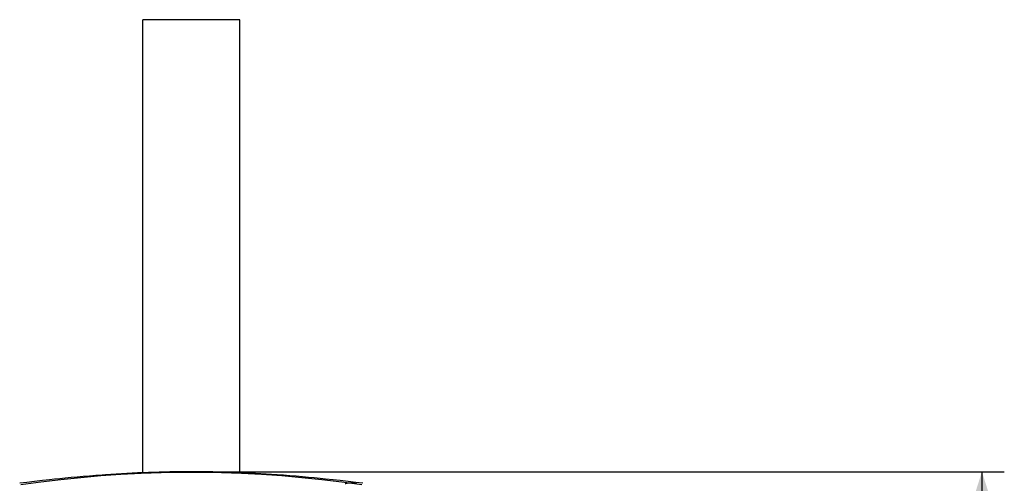
# Model space of a CAD drawing. Units: millimetres. Extents: x 93 to 267, y 3308 to 3653.
# Drawn here: x 201 to 267, y 3541 to 3572 of the extents above; entities that cross this region are included whole.
import ezdxf

# ---------------------------------------------------------------- set-up
doc = ezdxf.new("R2010")
doc.units = ezdxf.units.MM
doc.header["$LTSCALE"] = 16.335
doc.layers.get('0').update_dxf_attribs({"linetype": 'CONTINUOUS'})
doc.layers.add('ASSI', color=7, linetype='CONTINUOUS')
doc.layers.add('RACCORDO', color=7, linetype='CONTINUOUS')
doc.styles.get("Standard").update_dxf_attribs({"font": 'txt', "width": 0.8})
doc.dimstyles.new('DIMSTYLE_1', dxfattribs={"dimtxt": 3, "dimasz": 3, "dimexe": 1.5, "dimexo": 0.5, "dimgap": 0.75, "dimtad": 1, "dimdec": 1, "dimtxsty": 'STANDARD', "dimblk": '_FILLED', "dimblk1": '_FILLED', "dimblk2": '_FILLED', "dimcen": 0.09, "dimadec": 0, "dimazin": 0, "dimtfac": 1, "dimtdec": 1, "dimtofl": 0, "dimtmove": 0, "dimatfit": 3, "dimldrblk": '_FILLED', "dimfxl": 1, "dimtolj": 1, "dimarcsym": 0})

# ---------------------------------------------------------------- blocks, each defined once
blk = doc.blocks.new('_FILLED')
at = {"color": 0, "linetype": 'BYBLOCK'}
blk.add_solid([(0, 0), (-1, 0.317), (-1, -0.317)], dxfattribs=at)
blk = doc.blocks.new('*D0')
at = {"color": 7, "linetype": 'CONTINUOUS'}
for p, q in [((213.38, 3541.286), (267.38, 3541.286)), ((265.88, 3541.286), (265.88, 3429.314)), ((265.88, 3317.341), (265.88, 3429.314)), ((213.38, 3317.341), (267.38, 3317.341))]:
    blk.add_line(p, q, dxfattribs=at)
at = {"color": 7, "linetype": 'CONTINUOUS', "xscale": 3, "yscale": 3, "zscale": 3}
for p, rotation in [((265.88, 3541.286), 90), ((265.88, 3317.341), 270)]:
    blk.add_blockref('_FILLED', p, dxfattribs=dict(at, rotation=rotation))
at = {"color": 7, "linetype": 'CONTINUOUS', "insert": (262.13, 3429.314), "char_height": 3, "width": 16.39286, "attachment_point": 2, "rotation": 90, "line_spacing_factor": 0.9}
blk.add_mtext('223,9', dxfattribs=at)

msp = doc.modelspace()

# ---------------------------------------------------------------- linework, layer by layer
at = {"color": 7, "linetype": 'CONTINUOUS'}
for p, q in [((216.13, 3571.569), (209.63, 3571.569)), ((205.229, 3540.925), (204.828, 3540.889)), ((205.642, 3540.962), (205.229, 3540.925)), ((206.064, 3540.997), (205.642, 3540.962)), ((206.491, 3541.031), (206.064, 3540.997)), ((219.056, 3541.048), (218.63, 3541.079)), ((219.482, 3541.014), (219.056, 3541.048)), ((219.908, 3540.98), (219.482, 3541.014)), ((220.326, 3540.944), (219.908, 3540.98)), ((220.734, 3540.907), (220.326, 3540.944)), ((221.129, 3540.87), (220.734, 3540.907)), ((201.854, 3540.569), (201.38, 3540.511)), ((202.372, 3540.631), (201.854, 3540.569)), ((202.907, 3540.692), (202.372, 3540.631)), ((203.371, 3540.742), (202.907, 3540.692)), ((203.708, 3540.778), (203.371, 3540.742)), ((204.066, 3540.815), (203.708, 3540.778)), ((204.439, 3540.852), (204.066, 3540.815)), ((204.828, 3540.889), (204.439, 3540.852)), ((221.51, 3540.833), (221.129, 3540.87)), ((221.876, 3540.796), (221.51, 3540.833)), ((222.39, 3540.742), (221.876, 3540.796)), ((222.854, 3540.692), (222.39, 3540.742)), ((223.389, 3540.631), (222.854, 3540.692)), ((223.906, 3540.569), (223.389, 3540.631)), ((224.38, 3540.511), (223.906, 3540.569))]:
    msp.add_line(p, q, dxfattribs=at)
msp.add_lwpolyline([(207.13, 3541.079), (206.917, 3541.064), (206.491, 3541.031)], dxfattribs=at)
msp.add_arc((212.88, 3461.341), 79.945, 85.87547, 94.12453, dxfattribs=at)
at = {"layer": 'ASSI', "color": 7, "linetype": 'CONTINUOUS'}
for p, q in [((209.63, 3541.22), (209.63, 3571.569)), ((216.13, 3541.22), (216.13, 3571.569))]:
    msp.add_line(p, q, dxfattribs=at)
at = {"layer": 'RACCORDO', "color": 253, "linetype": 'CONTINUOUS'}
for points in [[(201.463, 3540.435), (202.798, 3540.615), (204.137, 3540.773), (205.478, 3540.909), (206.821, 3541.022), (208.166, 3541.112), (209.512, 3541.18), (210.859, 3541.225), (212.206, 3541.248), (213.554, 3541.248), (214.902, 3541.225), (216.249, 3541.18), (217.595, 3541.112), (218.941, 3541.022), (220.285, 3540.909), (221.628, 3540.773), (222.968, 3540.615), (224.304, 3540.434)], [(223.95, 3540.479), (223.908, 3540.485), (223.867, 3540.49), (223.826, 3540.495), (223.786, 3540.5), (223.746, 3540.505), (223.707, 3540.509), (223.667, 3540.513), (223.628, 3540.516), (223.59, 3540.519), (223.553, 3540.521), (223.516, 3540.522), (223.48, 3540.522), (223.444, 3540.522), (223.41, 3540.52), (223.377, 3540.517), (223.345, 3540.513), (223.315, 3540.508), (223.285, 3540.5), (223.257, 3540.491), (223.23, 3540.48), (223.204, 3540.467)]]:
    msp.add_lwpolyline(points, dxfattribs=at)

# ---------------------------------------------------------------- dimensions: what is measured, and where the dimension line sits
at = {"color": 7, "linetype": 'CONTINUOUS'}
dim = msp.add_linear_dim(base=(265.88, 3317.341), p1=(212.88, 3541.286), p2=(212.88, 3317.341), angle=270, dimstyle='DIMSTYLE_1', dxfattribs=at)
dim.commit()
dim.dimension.update_dxf_attribs({"geometry": '*D0', "text_midpoint": (265.88, 3428.885), "dimtype": 160})

doc.saveas('drawing.dxf')
